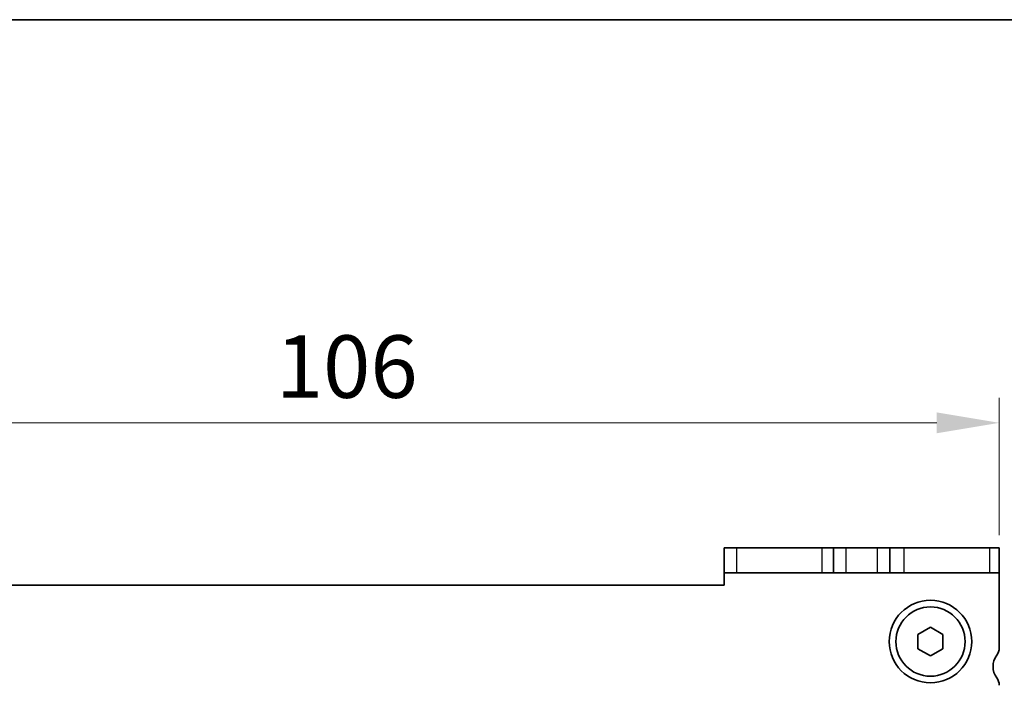
# Model space of a CAD drawing. Units: millimetres. Extents: x 22 to 3190, y 12 to 574.
# Drawn here: x 931 to 1010, y 521 to 574 of the extents above; entities that cross this region are included whole.
import ezdxf

# ---------------------------------------------------------------- set-up
doc = ezdxf.new("R2010")
doc.units = ezdxf.units.MM
doc.header["$LTSCALE"] = 1.5
doc.layers.get('Defpoints').update_dxf_attribs({"lineweight": 25})
for name, color, linetype, lineweight in [('Border (ISO)', 7, 'Continuous', 35), ('Dimension (ISO)', 7, 'Continuous', 18), ('Dimension (ISO) @ 1', 7, 'Continuous', 18), ('Visible (ISO)', 7, 'Continuous', 35), ('Visible Narrow (ISO)', 7, 'Continuous', 25)]:
    doc.layers.add(name, color=color, linetype=linetype, lineweight=lineweight)
doc.styles.add('Note Text (TK)', font='MS PGothic.ttf')
doc.dimstyles.new('Default - Method 1b (TK)', dxfattribs={"dimscale": 1.5, "dimtxt": 2.5, "dimasz": 2.5, "dimexe": 1, "dimexo": 1.5, "dimgap": 1, "dimtad": 1, "dimtoh": 1, "dimrnd": 1e-08, "dimdsep": 46, "dimtxsty": 'Note Text (TK)', "dimcen": 0.09, "dimdle": 5, "dimclrd": 100, "dimclre": 100, "dimclrt": 7, "dimadec": 1, "dimazin": 1, "dimtfac": 1, "dimtmove": 0, "dimatfit": 3, "dimfxl": 0, "dimtolj": 1, "dimlwd": -1, "dimlwe": -1, "dimarcsym": 0})

# ---------------------------------------------------------------- blocks, each defined once
blk = doc.blocks.new('図面枠 tk図枠')
at = {"layer": 'Border (ISO)'}
blk.add_line((14.5, 289), (405.5, 289), dxfattribs=at)
blk = doc.blocks.new('*D26')
at = {"layer": 'Defpoints', "color": 0, "transparency": 16777216}
for p in [(903.657, 541.747), (903.657, 529.747), (1009.657, 529.747)]:
    blk.add_point(p, dxfattribs=at)
at = {"layer": 'Dimension (ISO)', "color": 100, "transparency": 16777216}
for p, q in [((903.657, 532.747), (903.657, 543.747)), ((1009.657, 532.747), (1009.657, 543.747)), ((1004.657, 541.747), (908.657, 541.747))]:
    blk.add_line(p, q, dxfattribs=at)
for points in [[(908.657, 542.581), (908.657, 540.914), (903.657, 541.747)], [(1004.657, 542.581), (1004.657, 540.914), (1009.657, 541.747)]]:
    blk.add_solid(points, dxfattribs=at)
at = {"layer": 'Dimension (ISO)', "color": 7, "transparency": 16777216, "insert": (951.785, 546.247), "char_height": 5, "attachment_point": 4, "style": 'Note Text (TK)'}
blk.add_mtext('\\A1;106', dxfattribs=at)

msp = doc.modelspace()

# ---------------------------------------------------------------- linework, layer by layer
at = {"layer": 'Visible (ISO)'}
for p, q in [((987.6569, 531.7473), (988.6579, 531.7473)), ((987.6569, 531.7473), (987.6569, 529.7473)), ((995.4837, 531.7473), (988.6579, 531.7473)), ((996.4069, 531.7473), (995.4837, 531.7473)), ((996.4069, 531.7473), (997.4069, 531.7473)), ((996.4069, 529.7473), (996.4069, 531.7473)), ((997.4069, 531.7473), (999.9069, 531.7473)), ((999.9069, 531.7473), (1000.9069, 531.7473)), ((1002.0568, 531.7473), (1000.9069, 531.7473)), ((1000.9069, 529.7473), (1000.9069, 531.7473)), ((1008.8826, 531.7473), (1002.0568, 531.7473)), ((1008.8826, 531.7473), (1009.6569, 531.7473)), ((1009.6569, 529.7473), (1009.6569, 531.7473)), ((988.6579, 529.7473), (987.6569, 529.7473)), ((987.6569, 529.7473), (987.6569, 528.7473)), ((988.6579, 529.7473), (995.4837, 529.7473)), ((995.4837, 529.7473), (996.4069, 529.7473)), ((997.4069, 529.7473), (996.4069, 529.7473)), ((999.9069, 529.7473), (997.4069, 529.7473)), ((1000.9069, 529.7473), (999.9069, 529.7473)), ((1000.9069, 529.7473), (1002.0568, 529.7473)), ((1002.0568, 529.7473), (1008.8826, 529.7473)), ((1009.6569, 529.7473), (1008.8826, 529.7473)), ((1009.6569, 523.7473), (1009.6569, 529.7473)), ((987.6569, 528.7473), (925.6569, 528.7473)), ((1003.1569, 524.8247), (1004.1569, 525.402)), ((1004.1569, 525.402), (1005.1569, 524.8247)), ((1003.1569, 523.67), (1003.1569, 524.8247)), ((1005.1569, 524.8247), (1005.1569, 523.67)), ((1004.1569, 523.0926), (1003.1569, 523.67)), ((1005.1569, 523.67), (1004.1569, 523.0926))]:
    msp.add_line(p, q, dxfattribs=at)
for radius in [3.3, 2.77]:
    msp.add_circle((1004.1569, 524.2473), radius, dxfattribs=at)
for centre, radius, start, end in [((1008.6569, 523.7473), 1, 323.130102, 0), ((1010.6569, 522.2473), 1.5, 143.130102, 216.869898), ((1008.6569, 520.7473), 1, 0, 36.869898)]:
    msp.add_arc(centre, radius, start, end, dxfattribs=at)
at = {"layer": 'Visible Narrow (ISO)'}
for p, q in [((988.6579, 529.7473), (988.6579, 531.7473)), ((995.4837, 529.7473), (995.4837, 531.7473)), ((997.4069, 529.7473), (997.4069, 531.7473)), ((999.9069, 529.7473), (999.9069, 531.7473)), ((1002.0568, 529.7473), (1002.0568, 531.7473)), ((1008.8826, 531.7473), (1008.8826, 529.7473))]:
    msp.add_line(p, q, dxfattribs=at)

# ---------------------------------------------------------------- block references
at = {"xscale": 2, "yscale": 2, "zscale": 2}
msp.add_blockref('図面枠 tk図枠', (589.25, -4), dxfattribs=at)

# ---------------------------------------------------------------- dimensions: what is measured, and where the dimension line sits
at = {"layer": 'Dimension (ISO) @ 1', "color": 100, "true_color": 0x00ff3f}
dim = msp.add_linear_dim(base=(903.6569, 541.7473), p1=(1009.6569, 529.7473), p2=(903.6569, 529.7473), angle=180, dimstyle='Default - Method 1b (TK)', override={"dimscale": 1, "dimtxt": 5, "dimasz": 5, "dimexe": 2, "dimexo": 3, "dimgap": 2, "dimtoh": 0, "dimcen": 0.18, "dimtix": 0, "dimtofl": 0, "dimtmove": 0, "dimatfit": 1}, dxfattribs=at)
dim.commit()
dim.dimension.update_dxf_attribs({"geometry": '*D26', "text_midpoint": (956.6569, 541.7473), "dimtype": 128})

doc.saveas('drawing.dxf')
